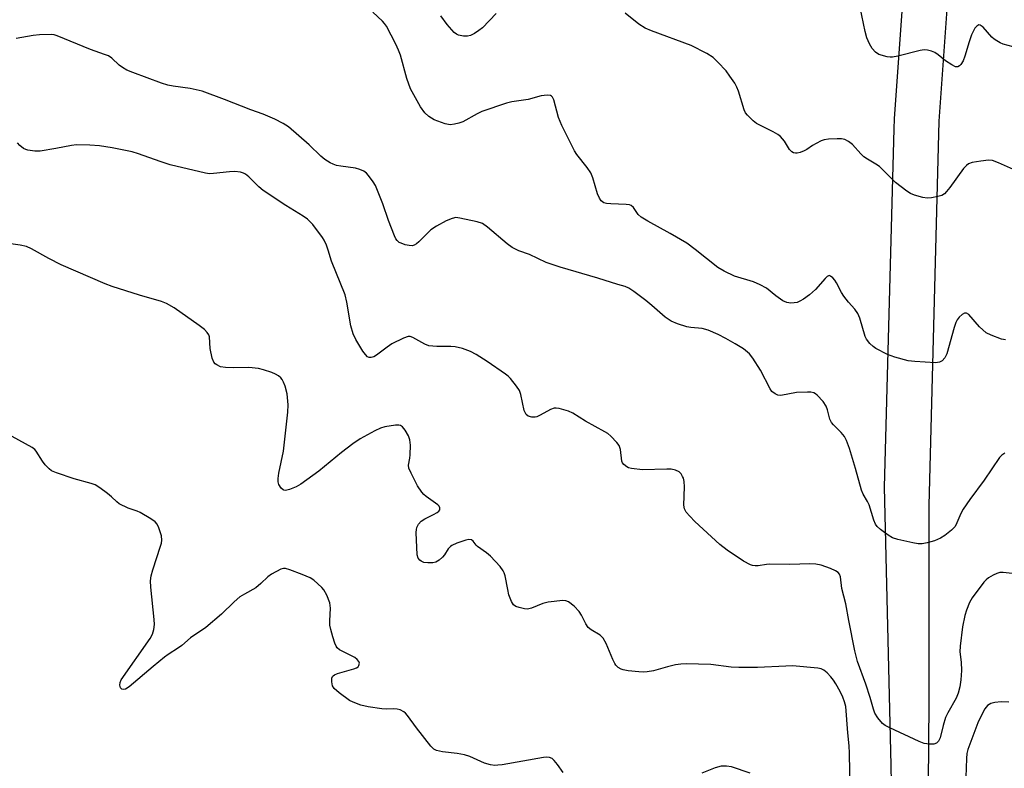
# Model space of a CAD drawing. Units: inches. Extents: x 1171770 to 1177770, y 529459 to 533460.
# Drawn here: x 1174074 to 1174339, y 531627 to 531829 of the extents above; entities that cross this region are included whole.
import ezdxf

# ---------------------------------------------------------------- set-up
doc = ezdxf.new("R2010")
doc.units = ezdxf.units.IN
doc.header["$MEASUREMENT"] = 0
doc.layers.add('TRANS-Road', color=130, linetype='Continuous')
doc.layers.add('Undefined', color=1, linetype='Continuous')

msp = doc.modelspace()

# ---------------------------------------------------------------- linework, layer by layer
at = {"layer": 'TRANS-Road'}
for points in [[(1174245.37, 531350.12, 0), (1174270.18, 531413.9, 0), (1174285.45, 531462.58, 0), (1174291.67, 531481.99, 0), (1174296.34, 531505.26, 0), (1174299.11, 531522.61, 0), (1174301.16, 531535.43, 0), (1174303.35, 531550.27, 0), (1174304.81, 531559.86, 0), (1174306.04, 531569.49, 0), (1174307.04, 531579.14, 0), (1174307.8, 531588.81, 0), (1174308.32, 531598.5, 0), (1174308.6, 531608.2, 0), (1174308.65, 531617.91, 0), (1174308.47, 531627.61, 0), (1174306.75, 531702.64, 0), (1174309.33, 531799.27, 0), (1174309.4, 531801.99, 0), (1174312.83, 531850.04, 0), (1174315.12, 531894.89, 0), (1174319.5, 531967.24, 0), (1174321.5, 532032.49, 0)], [(1174333.5, 532032.08, 0), (1174331.48, 531966.69, 0), (1174327.1, 531894.22, 0), (1174324.81, 531849.31, 0), (1174321.39, 531801.4, 0), (1174318.62, 531697.7, 0), (1174318.68, 531644.51, 0), (1174318.27, 531600.54, 0), (1174317.27, 531572.09, 0), (1174315.27, 531548.88, 0), (1174313.03, 531533.6, 0), (1174308.15, 531503.14, 0), (1174303.31, 531478.97, 0), (1174296.88, 531458.95, 0), (1174281.51, 531409.93, 0), (1174256.56, 531345.79, 0)]]:
    msp.add_polyline3d(points, dxfattribs=at)
at = {"layer": 'Undefined'}
for points, elevation in [([(1174339.32, 531742.38), (1174338.21, 531742.58), (1174335.43, 531743.61), (1174334.13, 531744.29), (1174333.22, 531745.04), (1174332.36, 531745.88), (1174329.42, 531749.21), (1174328.8, 531749.61), (1174328.24, 531749.59), (1174327.61, 531749.22), (1174326.83, 531748.46), (1174326.32, 531747.79), (1174325.93, 531747.03), (1174325.45, 531745.68), (1174323.47, 531738.56), (1174322.97, 531737.51), (1174322.23, 531736.67), (1174321.52, 531736.3), (1174320.42, 531736.2), (1174314.85, 531736.52), (1174313.11, 531736.72), (1174309.45, 531737.73), (1174307.52, 531738.45), (1174304.36, 531740.06), (1174303.64, 531740.57), (1174302.79, 531741.4), (1174301.86, 531742.55), (1174301.47, 531743.31), (1174300.02, 531748.25), (1174299.49, 531749.52), (1174298.72, 531750.64), (1174297, 531752.55), (1174295.78, 531754.16), (1174295.16, 531755.15), (1174293.8, 531757.76), (1174293.34, 531758.5), (1174292.79, 531759.13), (1174292.19, 531759.58), (1174291.79, 531759.69), (1174291.23, 531759.42), (1174290.67, 531758.89), (1174288.11, 531755.98), (1174286.48, 531754.55), (1174284.87, 531753.37), (1174283.91, 531752.78), (1174283.16, 531752.44), (1174282.33, 531752.31), (1174281.47, 531752.3), (1174280.34, 531752.43), (1174279.3, 531752.88), (1174277.4, 531754.21), (1174274.88, 531756.28), (1174273.18, 531757.25), (1174271.38, 531758.01), (1174266.28, 531759.59), (1174263.48, 531760.89), (1174261.79, 531761.92), (1174255.66, 531766.74), (1174253.38, 531768.44), (1174248.91, 531771.03), (1174242.87, 531774.36), (1174241.1, 531775.44), (1174240.26, 531776.2), (1174239.06, 531778.05), (1174238.43, 531778.62), (1174237.93, 531778.8), (1174237.09, 531778.92), (1174232.94, 531779.04), (1174231.78, 531779.14), (1174231.04, 531779.38), (1174230.32, 531779.92), (1174229.88, 531780.56), (1174229.33, 531781.78), (1174228.05, 531786.04), (1174227.53, 531787.41), (1174226.59, 531788.83), (1174223.78, 531792.41), (1174223.14, 531793.33), (1174219.74, 531800.22), (1174218.83, 531802.38), (1174217.54, 531807.1), (1174217.21, 531807.81), (1174216.91, 531808.15), (1174216.71, 531808.26), (1174215.75, 531808.4), (1174214.13, 531808.25), (1174210.69, 531807.22), (1174206.24, 531806.58), (1174204.84, 531806.24), (1174198.18, 531803.96), (1174196.86, 531803.34), (1174193.03, 531801.19), (1174191.92, 531800.79), (1174190.76, 531800.52), (1174189.6, 531800.41), (1174188.25, 531800.69), (1174185.33, 531801.74), (1174183.86, 531802.63), (1174182.82, 531803.63), (1174181.58, 531805.28), (1174178.93, 531810.13), (1174177.97, 531812.86), (1174176.19, 531819.14), (1174175.73, 531820.54), (1174174.99, 531822.11), (1174172.42, 531826.98), (1174171.95, 531827.69), (1174171.36, 531828.36), (1174168.75, 531830.78)], 262), ([(1174201.99, 531830.45), (1174198.3, 531826.59), (1174197.37, 531825.84), (1174196.14, 531825.04), (1174195.11, 531824.51), (1174194.31, 531824.29), (1174193.21, 531824.32), (1174191.86, 531824.6), (1174191.36, 531824.81), (1174190.72, 531825.32), (1174188.85, 531827.5), (1174187.12, 531829.79)], 264), ([(1174342.29, 531787.94), (1174337.48, 531790.16), (1174335.84, 531790.77), (1174334.71, 531790.84), (1174332.67, 531790.6), (1174330.35, 531790.21), (1174329.36, 531789.83), (1174328.8, 531789.41), (1174328.04, 531788.56), (1174324.35, 531783.47), (1174323.46, 531782.36), (1174322.87, 531781.77), (1174322.16, 531781.36), (1174321.07, 531781.03), (1174319.36, 531780.66), (1174318.22, 531780.56), (1174317.07, 531780.75), (1174314.79, 531781.41), (1174313.7, 531781.85), (1174312.71, 531782.47), (1174309.69, 531784.86), (1174305.35, 531789.11), (1174304.39, 531789.78), (1174302.1, 531791.11), (1174301.17, 531791.77), (1174300.35, 531792.53), (1174298.12, 531795.06), (1174296.98, 531795.89), (1174295.98, 531796.4), (1174295.16, 531796.58), (1174293.99, 531796.62), (1174291.62, 531796.51), (1174290.46, 531796.34), (1174289.63, 531796.04), (1174288.3, 531795.39), (1174287.26, 531794.78), (1174285.74, 531793.73), (1174285.01, 531793.35), (1174283.97, 531792.96), (1174283.19, 531792.77), (1174282.69, 531792.73), (1174282.2, 531792.84), (1174281.74, 531793.11), (1174281.14, 531793.69), (1174279.75, 531796.01), (1174278.66, 531797.28), (1174277.94, 531797.8), (1174276.65, 531798.54), (1174272.18, 531800.74), (1174271.26, 531801.46), (1174269.82, 531802.96), (1174269.28, 531803.66), (1174268.89, 531804.43), (1174267.35, 531809.51), (1174266.89, 531810.58), (1174266.34, 531811.6), (1174265.05, 531813.55), (1174264, 531814.95), (1174261.77, 531817.32), (1174260.49, 531818.52), (1174258.82, 531819.67), (1174254.59, 531821.83), (1174243.86, 531825.79), (1174242.22, 531826.48), (1174240.45, 531827.56), (1174236.78, 531830.48)], 264), ([(1174342.76, 531821.11), (1174338.66, 531822.19), (1174337.9, 531822.52), (1174336.95, 531823.06), (1174336.28, 531823.53), (1174335.67, 531824.08), (1174333.27, 531826.76), (1174332.49, 531827.29), (1174332.12, 531827.33), (1174331.58, 531827.04), (1174331.09, 531826.44), (1174330.67, 531825.71), (1174330.18, 531824.67), (1174329.49, 531822.78), (1174328.36, 531818.87), (1174327.92, 531817.62), (1174327.33, 531816.66), (1174326.94, 531816.29), (1174326.51, 531816.05), (1174326.28, 531816), (1174325.81, 531816.07), (1174324.85, 531816.55), (1174323.17, 531817.69), (1174321.17, 531819.31), (1174320.24, 531819.93), (1174319.42, 531820.25), (1174318.28, 531820.53), (1174317.42, 531820.61), (1174316.28, 531820.46), (1174310.28, 531818.9), (1174308.85, 531818.63), (1174308.28, 531818.62), (1174307.42, 531818.75), (1174305.2, 531819.4), (1174304.29, 531819.98), (1174303.42, 531820.97), (1174302.67, 531822.22), (1174301.98, 531823.83), (1174301.49, 531825.54), (1174300.17, 531832)], 266), ([(1174339.13, 531711.8), (1174338.32, 531711.27), (1174337.74, 531710.63), (1174333.57, 531704.52), (1174329.69, 531699.26), (1174327.9, 531696.71), (1174327.25, 531695.54), (1174326.23, 531693), (1174325.72, 531692.04), (1174324.77, 531691.02), (1174322.99, 531689.57), (1174321.78, 531688.84), (1174320.2, 531688.17), (1174318.23, 531687.56), (1174316.84, 531687.31), (1174315.81, 531687.35), (1174314.39, 531687.59), (1174310.31, 531688.5), (1174308.91, 531688.94), (1174307.69, 531689.68), (1174305.59, 531691.23), (1174304.73, 531691.97), (1174304.24, 531692.63), (1174303.82, 531693.67), (1174302.57, 531697.84), (1174302.11, 531698.77), (1174300.94, 531700.73), (1174300.47, 531701.8), (1174298.9, 531707.67), (1174297.27, 531713.01), (1174296.44, 531715.25), (1174295.9, 531716.27), (1174295.07, 531717.41), (1174292.93, 531719.42), (1174292.41, 531720.05), (1174291.98, 531720.99), (1174291.33, 531723.44), (1174290.95, 531724.49), (1174290.13, 531725.71), (1174288.57, 531727.48), (1174288.14, 531727.83), (1174287.65, 531728.06), (1174286.82, 531728.21), (1174285.94, 531728.25), (1174282.97, 531728.19), (1174278.76, 531727.37), (1174277.96, 531727.44), (1174277.23, 531727.77), (1174276.38, 531728.43), (1174275.87, 531729.13), (1174273.31, 531734.2), (1174271.21, 531737.42), (1174270.29, 531738.57), (1174268.71, 531739.92), (1174266.49, 531741.32), (1174263.93, 531742.72), (1174261.85, 531743.78), (1174259.17, 531744.94), (1174257.54, 531745.4), (1174254.51, 531745.7), (1174253.4, 531745.89), (1174250.86, 531746.7), (1174249.23, 531747.37), (1174247.6, 531748.49), (1174244.01, 531751.65), (1174242.41, 531752.95), (1174239.14, 531755.45), (1174237.75, 531756.3), (1174236.76, 531756.72), (1174234.85, 531757.34), (1174229.47, 531759), (1174219.31, 531761.96), (1174215.48, 531763.23), (1174210.99, 531765.4), (1174208.17, 531766.37), (1174206.34, 531767.28), (1174204.94, 531768.3), (1174199.7, 531772.81), (1174198.3, 531773.78), (1174196.94, 531774.22), (1174192.19, 531775.24), (1174191.18, 531775.34), (1174190.14, 531775.15), (1174188.53, 531774.44), (1174185.91, 531773.08), (1174184.44, 531772.01), (1174181.19, 531768.84), (1174180.56, 531768.3), (1174179.89, 531767.88), (1174179.4, 531767.75), (1174178.59, 531767.79), (1174177.46, 531768.04), (1174176.37, 531768.41), (1174175.88, 531768.67), (1174175.3, 531769.2), (1174174.99, 531769.62), (1174174.59, 531770.4), (1174172.97, 531774.56), (1174171.43, 531779.07), (1174169.5, 531784.02), (1174168.89, 531785.03), (1174167.63, 531786.7), (1174167.03, 531787.36), (1174166.35, 531787.89), (1174165.28, 531788.35), (1174164.13, 531788.68), (1174160.14, 531789.2), (1174158.99, 531789.42), (1174158.06, 531789.76), (1174157.31, 531790.16), (1174155.87, 531791.07), (1174154.73, 531791.93), (1174151.61, 531795.01), (1174146.06, 531799.81), (1174144.64, 531800.75), (1174142.37, 531801.92), (1174139.17, 531803.23), (1174135.9, 531804.42), (1174128.75, 531807.25), (1174122.75, 531809.44), (1174119.53, 531810.23), (1174114.93, 531810.8), (1174113.51, 531811.09), (1174111.83, 531811.64), (1174104.08, 531814.49), (1174102.49, 531815.16), (1174101.26, 531815.82), (1174100.42, 531816.48), (1174098.39, 531818.34), (1174097.47, 531818.96), (1174096.44, 531819.38), (1174092.67, 531820.67), (1174083.65, 531824.43), (1174082.86, 531824.68), (1174082.03, 531824.79), (1174078.9, 531824.7), (1174077.19, 531824.52), (1174072.66, 531823.71)], 260), ([(1174342.78, 531679.12), (1174338.68, 531679.56), (1174337.82, 531679.55), (1174337.01, 531679.36), (1174335.99, 531678.88), (1174334.76, 531678.14), (1174334.1, 531677.59), (1174333.52, 531676.94), (1174330.34, 531672.76), (1174329.66, 531671.51), (1174328.78, 531669.39), (1174328.4, 531668.02), (1174327.75, 531664.94), (1174327.08, 531659.75), (1174327.05, 531658.21), (1174327.4, 531655.43), (1174327.5, 531653.13), (1174327.32, 531650.64), (1174327.01, 531648.74), (1174326.56, 531647.07), (1174326.04, 531645.69), (1174323.78, 531641.72), (1174323.16, 531640.45), (1174322.5, 531638.27), (1174321.71, 531635.01), (1174321.24, 531634.08), (1174320.7, 531633.55), (1174319.99, 531633.28), (1174318.87, 531633.25), (1174317.44, 531633.45), (1174316.04, 531633.98), (1174308.15, 531637.65), (1174306.85, 531638.35), (1174306.18, 531638.89), (1174304.88, 531640.39), (1174304.12, 531641.59), (1174303.71, 531642.7), (1174302.82, 531645.9), (1174301.69, 531649.47), (1174299.42, 531655.6), (1174298.7, 531658.42), (1174297.08, 531666.61), (1174296.27, 531671.11), (1174295.18, 531675.25), (1174294.86, 531678.41), (1174294.56, 531679.18), (1174294.23, 531679.61), (1174293.53, 531680.07), (1174292.17, 531680.64), (1174289.61, 531681.55), (1174288.24, 531681.87), (1174286.6, 531681.94), (1174281.23, 531681.73), (1174275.72, 531681.83), (1174274.87, 531681.77), (1174272.67, 531681.42), (1174271.86, 531681.39), (1174271.08, 531681.5), (1174270.54, 531681.69), (1174268.73, 531682.69), (1174264.29, 531685.59), (1174262.3, 531687.11), (1174255.61, 531693.34), (1174254.2, 531694.78), (1174253.28, 531695.85), (1174252.8, 531696.77), (1174252.6, 531697.78), (1174252.82, 531702.71), (1174252.71, 531704.16), (1174252.5, 531705.01), (1174252.29, 531705.52), (1174251.87, 531706.18), (1174251.32, 531706.74), (1174250.34, 531707.23), (1174249.24, 531707.47), (1174248.04, 531707.5), (1174241.45, 531707.32), (1174238.53, 531707.64), (1174237.7, 531707.84), (1174237.21, 531708.08), (1174236.4, 531708.76), (1174236.08, 531709.18), (1174235.88, 531709.65), (1174235.53, 531712.75), (1174235.4, 531713.31), (1174235.18, 531713.82), (1174234.52, 531714.71), (1174232.94, 531716.36), (1174232.08, 531717.1), (1174231.34, 531717.59), (1174226.08, 531720.43), (1174222.73, 531722.55), (1174221.48, 531723.16), (1174219.01, 531723.83), (1174218.19, 531723.94), (1174217.66, 531723.93), (1174216.63, 531723.57), (1174213.88, 531722.01), (1174212.98, 531721.63), (1174212.5, 531721.54), (1174211.67, 531721.52), (1174210.64, 531721.76), (1174210.12, 531722.2), (1174209.59, 531723.31), (1174208.64, 531727.62), (1174208.27, 531728.72), (1174207.5, 531729.91), (1174205.84, 531731.92), (1174205.24, 531732.54), (1174204.56, 531733.09), (1174199.59, 531736.53), (1174196.61, 531738.42), (1174195.08, 531739.26), (1174192.97, 531740.04), (1174190.97, 531740.49), (1174189.8, 531740.56), (1174186.02, 531740.55), (1174183.83, 531740.77), (1174182.8, 531741.17), (1174179.58, 531743.01), (1174178.84, 531743.27), (1174178.33, 531743.29), (1174177.03, 531742.86), (1174173.9, 531741.26), (1174172.67, 531740.43), (1174169.79, 531738.22), (1174169.05, 531737.77), (1174168.3, 531737.56), (1174167.81, 531737.62), (1174167.36, 531737.81), (1174166.76, 531738.38), (1174166.09, 531739.35), (1174164.22, 531742.45), (1174163.47, 531744), (1174162.84, 531746.17), (1174161.8, 531752.52), (1174161.34, 531754.54), (1174157.59, 531763.57), (1174156.72, 531766.59), (1174156.24, 531767.93), (1174155.67, 531769.24), (1174155.24, 531769.99), (1174152.62, 531773.48), (1174151.16, 531774.93), (1174149.97, 531775.75), (1174145.28, 531778.66), (1174139.17, 531782.7), (1174138.05, 531783.64), (1174135.35, 531786.33), (1174134.45, 531787.05), (1174133.94, 531787.32), (1174133.11, 531787.62), (1174131.57, 531787.81), (1174130.1, 531787.74), (1174125.79, 531787.21), (1174124.73, 531787.2), (1174123.67, 531787.35), (1174114.12, 531789.6), (1174111.43, 531790.47), (1174105.63, 531792.55), (1174103.85, 531793.09), (1174098.51, 531794.22), (1174095.1, 531794.69), (1174092.47, 531794.88), (1174088.92, 531794.97), (1174087.51, 531794.8), (1174083.34, 531793.98), (1174079.08, 531793.26), (1174077.68, 531793.25), (1174075.78, 531793.52), (1174075.26, 531793.69), (1174074.58, 531794.04), (1174073.57, 531794.84), (1174073.02, 531795.5)], 258), ([(1174297.46, 531621.07), (1174297.3, 531630.81), (1174297.19, 531632.84), (1174296.81, 531636.35), (1174296.24, 531643.41), (1174295.96, 531644.67), (1174295.45, 531645.96), (1174294.74, 531647.49), (1174293.59, 531649.56), (1174292.96, 531650.55), (1174292.22, 531651.46), (1174291.23, 531652.54), (1174290.37, 531653.28), (1174289.61, 531653.6), (1174288.75, 531653.76), (1174281.92, 531654.38), (1174280.13, 531654.35), (1174272.44, 531653.92), (1174267.45, 531653.96), (1174265.4, 531654.05), (1174259.87, 531654.78), (1174253.2, 531654.97), (1174251.77, 531654.89), (1174250.39, 531654.64), (1174248.19, 531654.13), (1174244.41, 531653.04), (1174242.74, 531652.77), (1174241.61, 531652.71), (1174240.47, 531652.78), (1174237.61, 531653.09), (1174236.22, 531653.35), (1174235.69, 531653.55), (1174234.95, 531654), (1174234.31, 531654.59), (1174233.99, 531655.06), (1174233.47, 531656.11), (1174231.64, 531660.42), (1174230.84, 531661.89), (1174230.03, 531662.64), (1174227.65, 531664.13), (1174226.81, 531664.79), (1174226.16, 531665.7), (1174225.03, 531668.11), (1174224.42, 531669.09), (1174223.02, 531670.48), (1174221.5, 531671.69), (1174220.77, 531671.97), (1174219.96, 531672.02), (1174216, 531671.61), (1174214.62, 531671.21), (1174211.5, 531669.93), (1174210.48, 531669.7), (1174209.62, 531669.76), (1174208.18, 531670.12), (1174207.36, 531670.42), (1174206.67, 531670.85), (1174206.12, 531671.73), (1174205.47, 531673.58), (1174205.12, 531674.97), (1174204.43, 531678.72), (1174204.19, 531679.54), (1174203.94, 531680.05), (1174203.06, 531681.19), (1174200.47, 531683.99), (1174199.4, 531684.91), (1174197.01, 531686.61), (1174196.66, 531686.97), (1174195.86, 531688.03), (1174195.36, 531688.42), (1174194.67, 531688.47), (1174193.88, 531688.29), (1174191.41, 531687.47), (1174190.11, 531686.91), (1174189.67, 531686.58), (1174189.1, 531685.97), (1174188.07, 531684.34), (1174187.54, 531683.7), (1174186.69, 531682.96), (1174185.75, 531682.37), (1174184.98, 531682.17), (1174183.61, 531682.16), (1174182.53, 531682.32), (1174181.83, 531682.62), (1174181.45, 531682.92), (1174181, 531683.48), (1174180.7, 531684.39), (1174180.48, 531690.37), (1174180.52, 531691.21), (1174180.64, 531691.73), (1174181.08, 531692.67), (1174181.78, 531693.46), (1174182.76, 531694.07), (1174185.16, 531695.23), (1174186.14, 531695.79), (1174186.54, 531696.11), (1174186.81, 531696.47), (1174186.86, 531697.07), (1174186.67, 531697.46), (1174186.33, 531697.82), (1174183.18, 531700.14), (1174182.54, 531700.67), (1174181.96, 531701.3), (1174180.8, 531702.99), (1174179.06, 531706.43), (1174178.5, 531707.76), (1174178.38, 531708.55), (1174178.78, 531710.46), (1174178.86, 531711.32), (1174178.9, 531713.95), (1174178.78, 531715.39), (1174178.4, 531716.47), (1174177.51, 531717.99), (1174176.8, 531718.86), (1174176.21, 531719.24), (1174175.74, 531719.35), (1174174.89, 531719.35), (1174171.97, 531718.9), (1174170.85, 531718.58), (1174169.27, 531717.79), (1174165.39, 531715.63), (1174163.36, 531714.31), (1174160.31, 531711.94), (1174154.22, 531706.93), (1174149.34, 531703.45), (1174148.11, 531702.75), (1174146.27, 531702), (1174145.24, 531701.76), (1174144.77, 531701.8), (1174144.57, 531701.89), (1174144.02, 531702.39), (1174143.46, 531703.3), (1174143.25, 531704.1), (1174143.23, 531704.95), (1174143.43, 531706.39), (1174144.68, 531712.35), (1174145.85, 531722.88), (1174145.95, 531724.87), (1174145.63, 531727.83), (1174145.12, 531729.83), (1174144.71, 531730.91), (1174144.32, 531731.66), (1174143.97, 531732.1), (1174143.3, 531732.65), (1174142.56, 531733.12), (1174141.5, 531733.58), (1174139.32, 531734.27), (1174137.91, 531734.6), (1174135.31, 531734.91), (1174131.34, 531734.8), (1174129.07, 531734.91), (1174127.69, 531735.12), (1174126.69, 531735.59), (1174126.26, 531735.93), (1174125.91, 531736.34), (1174125.48, 531737.39), (1174124.96, 531740.03), (1174124.72, 531743.22), (1174124.54, 531743.72), (1174124.11, 531744.36), (1174123.37, 531745.14), (1174121.97, 531746.23), (1174115.2, 531751.02), (1174113.15, 531752.18), (1174111.78, 531752.68), (1174105.85, 531754.43), (1174098.51, 531756.8), (1174096.57, 531757.5), (1174084.79, 531762.58), (1174081.43, 531764.36), (1174076.77, 531766.96), (1174075.42, 531767.54), (1174073.72, 531767.9), (1174067.23, 531768.81)], 256), ([(1174220.11, 531625.62), (1174218.58, 531627.78), (1174217.69, 531628.87), (1174217.09, 531629.4), (1174216.37, 531629.7), (1174215.57, 531629.76), (1174214.75, 531629.68), (1174203.68, 531627.72), (1174202.5, 531627.56), (1174201.62, 531627.52), (1174200.5, 531627.7), (1174198.85, 531628.18), (1174194.89, 531629.93), (1174193.51, 531630.37), (1174191.53, 531630.77), (1174187.56, 531631.21), (1174185.91, 531631.57), (1174185.18, 531631.95), (1174184.37, 531632.76), (1174180.5, 531637.71), (1174178.16, 531641.02), (1174177.61, 531641.66), (1174177.17, 531642.01), (1174176.15, 531642.5), (1174175.32, 531642.72), (1174174.45, 531642.76), (1174172.37, 531642.68), (1174171.22, 531642.76), (1174167.5, 531643.3), (1174165.57, 531643.79), (1174163.45, 531644.58), (1174162.44, 531645.08), (1174159.65, 531647.15), (1174158.37, 531648.28), (1174157.94, 531648.97), (1174157.71, 531650.05), (1174157.74, 531651.11), (1174157.92, 531651.55), (1174158.07, 531651.72), (1174158.47, 531651.99), (1174159.21, 531652.31), (1174163.65, 531653.59), (1174164.4, 531653.88), (1174164.8, 531654.16), (1174165.02, 531654.51), (1174165.13, 531655.13), (1174165.01, 531655.55), (1174164.55, 531656.14), (1174163.91, 531656.65), (1174159.77, 531658.76), (1174159.15, 531659.27), (1174158.85, 531659.73), (1174158.52, 531660.53), (1174158, 531662.23), (1174157.44, 531664.24), (1174157.21, 531665.4), (1174157.17, 531666.54), (1174157.32, 531669.98), (1174157.19, 531671.38), (1174156.39, 531673.47), (1174155.59, 531674.94), (1174155.02, 531675.58), (1174153.96, 531676.56), (1174152.85, 531677.49), (1174151.91, 531678.15), (1174149.73, 531679.09), (1174146.36, 531680.35), (1174145.25, 531680.66), (1174144.7, 531680.69), (1174143.93, 531680.49), (1174141.41, 531679.1), (1174140.47, 531678.44), (1174138.57, 531676.59), (1174137.19, 531675.45), (1174134.17, 531673.78), (1174132.95, 531673), (1174131.4, 531671.68), (1174127.96, 531668.33), (1174123.73, 531664.73), (1174119.61, 531661.93), (1174117.29, 531659.88), (1174116.42, 531659.22), (1174113.61, 531657.44), (1174112.65, 531656.74), (1174109.55, 531654.24), (1174103.07, 531648.7), (1174102.13, 531648.14), (1174101.5, 531648.01), (1174101.14, 531648.08), (1174100.73, 531648.51), (1174100.54, 531649.15), (1174100.63, 531649.87), (1174100.93, 531650.61), (1174108.77, 531661.78), (1174109.39, 531662.98), (1174109.76, 531664.23), (1174109.87, 531665.55), (1174109.83, 531666.93), (1174108.88, 531675.64), (1174108.83, 531677.36), (1174109.05, 531678.73), (1174109.43, 531680.35), (1174111.55, 531686.69), (1174111.79, 531687.51), (1174111.91, 531688.34), (1174111.76, 531689.44), (1174111.09, 531691.63), (1174110.63, 531692.64), (1174110.08, 531693.27), (1174108.88, 531694.1), (1174106.05, 531695.75), (1174105.25, 531696.11), (1174102.78, 531696.92), (1174100.4, 531698.13), (1174099.71, 531698.64), (1174098.34, 531699.98), (1174097.24, 531700.91), (1174095.16, 531702.47), (1174093.94, 531703.21), (1174092.83, 531703.61), (1174088.21, 531704.85), (1174083.49, 531706.49), (1174082.17, 531707.06), (1174081.47, 531707.57), (1174080.47, 531708.64), (1174079.76, 531709.59), (1174078.02, 531712.36), (1174077.64, 531712.79), (1174076.96, 531713.31), (1174069.72, 531717.25)], 254), ([(1174340.21, 531644.58), (1174338.18, 531644.66), (1174336.48, 531644.5), (1174335.4, 531644.24), (1174334.93, 531644), (1174334.52, 531643.66), (1174333.8, 531642.83), (1174333.2, 531641.79), (1174331.84, 531639.01), (1174329.21, 531631.84), (1174328.94, 531630.79), (1174328.78, 531629.44), (1174328.61, 531624.34)], 256), ([(1174270.48, 531625.41), (1174265.44, 531627.16), (1174264.07, 531627.36), (1174262.7, 531627.35), (1174261.03, 531626.86), (1174257.48, 531625.42)], 254)]:
    msp.add_lwpolyline(points, dxfattribs=dict(at, elevation=elevation))

doc.saveas('drawing.dxf')
